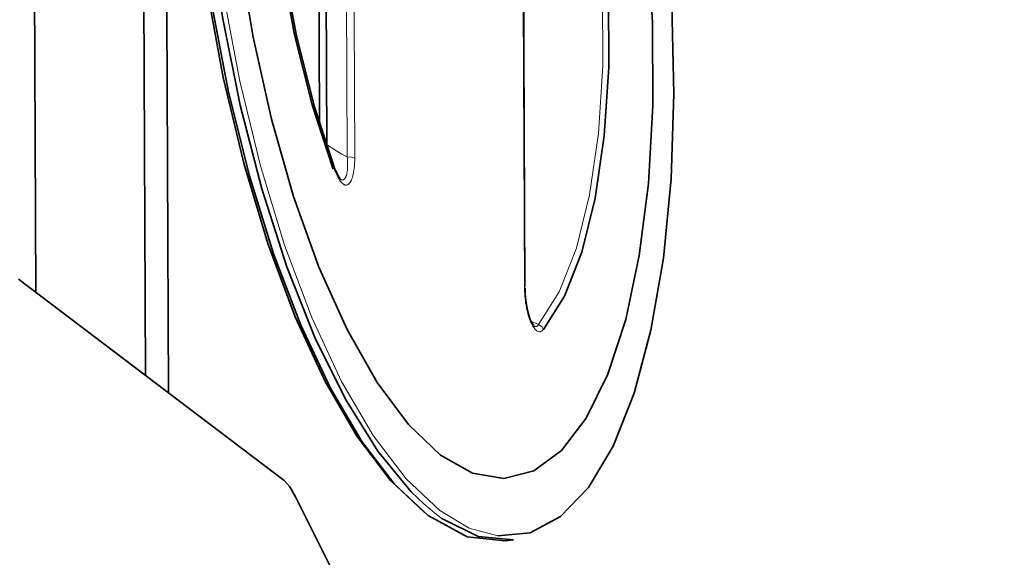
# Model space of a CAD drawing. Units: millimetres. Extents: x 2105 to 4735, y 5168 to 7062.
# Drawn here: x 4146 to 4226, y 5888 to 5931 of the extents above; entities that cross this region are included whole.
import ezdxf

# ---------------------------------------------------------------- set-up
doc = ezdxf.new("R2010")
doc.units = ezdxf.units.MM
doc.layers.add('Capa 1', color=7, linetype='Continuous')

msp = doc.modelspace()

# ---------------------------------------------------------------- linework, layer by layer
at = {"layer": 'Capa 1', "lineweight": 35}
for points in [[(4130.521, 6055.575), (4130.521, 6055.575), (4466.777, 5800.896), (4466.777, 5800.896)], [(4453.854, 5788.27), (4453.854, 5788.27), (4145.902, 6021.511), (4145.902, 6021.511)], [(4147.333, 5909.05), (4147.333, 5909.05), (4146.846, 6020.092), (4146.846, 6020.092)], [(4156.208, 5902.328), (4156.208, 5902.328), (4155.725, 6012.841), (4155.725, 6012.841)], [(4157.587, 6011.959), (4157.587, 6011.959), (4158.072, 5900.916), (4158.072, 5900.916)], [(4294.793, 5908.039), (4294.793, 5908.039), (4157.587, 6011.959), (4157.587, 6011.959)], [(4170.876, 5921.02), (4170.876, 5921.02), (4170.659, 5970.594), (4170.659, 5970.594)], [(4170.085, 5970.044), (4170.085, 5970.044), (4170.293, 5922.664), (4170.293, 5922.664)], [(4186.675, 5961.372), (4186.675, 5961.372), (4186.902, 5909.466), (4186.902, 5909.466)], [(4145.924, 5910.116), (4145.924, 5910.116), (4167.415, 5893.839), (4167.415, 5893.839)], [(4185.98, 5889.033), (4185.98, 5889.033), (4185.297, 5888.947), (4185.297, 5888.947)]]:
    msp.add_open_spline(points, degree=3, dxfattribs=at)
at = {"layer": 'Capa 1', "lineweight": 5}
for points in [[(4467.915, 5798.512), (4467.915, 5798.512), (4131.658, 6053.191), (4131.658, 6053.191)], [(4172.296, 5971.916), (4172.296, 5971.916), (4172.524, 5920.011), (4172.524, 5920.011)], [(4173.132, 5919.924), (4173.132, 5919.924), (4172.905, 5971.83), (4172.905, 5971.83)], [(4186.639, 5961.428), (4186.639, 5961.428), (4186.866, 5909.522), (4186.866, 5909.522)], [(4187.372, 5906.723), (4187.372, 5906.723), (4188.009, 5906.448), (4188.009, 5906.448)]]:
    msp.add_open_spline(points, degree=3, dxfattribs=at)
at = {"layer": 'Capa 1', "lineweight": 35}
for points, knots in [([(4179.063, 5891), (4179.063, 5891), (4176.365, 5893.533), (4176.365, 5893.533), (4176.365, 5893.533), (4176.365, 5893.533), (4173.712, 5896.992), (4173.712, 5896.992), (4173.712, 5896.992), (4173.712, 5896.992), (4171.163, 5901.312), (4171.163, 5901.312), (4171.163, 5901.312), (4171.163, 5901.312), (4168.764, 5906.404), (4168.764, 5906.404), (4168.764, 5906.404), (4168.764, 5906.404), (4166.565, 5912.17), (4166.565, 5912.17), (4166.565, 5912.17), (4166.565, 5912.17), (4164.608, 5918.497), (4164.608, 5918.497), (4164.608, 5918.497), (4164.608, 5918.497), (4162.931, 5925.258), (4162.931, 5925.258), (4162.931, 5925.258), (4162.931, 5925.258), (4161.569, 5932.321), (4161.569, 5932.321), (4161.569, 5932.321), (4161.569, 5932.321), (4160.548, 5939.546), (4160.548, 5939.546), (4160.548, 5939.546), (4160.548, 5939.546), (4159.888, 5946.792), (4159.888, 5946.792), (4159.888, 5946.792), (4159.888, 5946.792), (4159.601, 5953.913), (4159.601, 5953.913), (4159.601, 5953.913), (4159.601, 5953.913), (4159.694, 5960.771), (4159.694, 5960.771), (4159.694, 5960.771), (4159.694, 5960.771), (4160.165, 5967.23), (4160.165, 5967.23), (4160.165, 5967.23), (4160.165, 5967.23), (4161.005, 5973.162), (4161.005, 5973.162), (4161.005, 5973.162), (4161.005, 5973.162), (4162.197, 5978.452), (4162.197, 5978.452), (4162.197, 5978.452), (4162.197, 5978.452), (4163.718, 5982.994), (4163.718, 5982.994), (4163.718, 5982.994), (4163.718, 5982.994), (4165.536, 5986.696), (4165.536, 5986.696), (4165.536, 5986.696), (4165.536, 5986.696), (4167.618, 5989.49), (4167.618, 5989.49), (4167.618, 5989.49), (4167.618, 5989.49), (4169.919, 5991.32), (4169.919, 5991.32), (4169.919, 5991.32), (4169.919, 5991.32), (4172.398, 5992.145), (4172.398, 5992.145)], [0, 0, 0, 0, 0.05, 0.05, 0.05, 0.05, 0.1, 0.1, 0.1, 0.1, 0.15, 0.15, 0.15, 0.15, 0.2, 0.2, 0.2, 0.2, 0.25, 0.25, 0.25, 0.25, 0.3, 0.3, 0.3, 0.3, 0.35, 0.35, 0.35, 0.35, 0.4, 0.4, 0.4, 0.4, 0.45, 0.45, 0.45, 0.45, 0.5, 0.5, 0.5, 0.5, 0.55, 0.55, 0.55, 0.55, 0.6, 0.6, 0.6, 0.6, 0.65, 0.65, 0.65, 0.65, 0.7, 0.7, 0.7, 0.7, 0.75, 0.75, 0.75, 0.75, 0.8, 0.8, 0.8, 0.8, 0.85, 0.85, 0.85, 0.85, 0.9, 0.9, 0.9, 0.9, 0.95, 0.95, 0.95, 0.95, 1, 1, 1, 1]), ([(4173.082, 5992.23), (4173.082, 5992.23), (4170.574, 5991.387), (4170.574, 5991.387), (4170.574, 5991.387), (4170.574, 5991.387), (4168.246, 5989.517), (4168.246, 5989.517), (4168.246, 5989.517), (4168.246, 5989.517), (4166.147, 5986.659), (4166.147, 5986.659), (4166.147, 5986.659), (4166.147, 5986.659), (4164.317, 5982.869), (4164.317, 5982.869), (4164.317, 5982.869), (4164.317, 5982.869), (4162.795, 5978.224), (4162.795, 5978.224), (4162.795, 5978.224), (4162.795, 5978.224), (4161.613, 5972.82), (4161.613, 5972.82), (4161.613, 5972.82), (4161.613, 5972.82), (4160.793, 5966.765), (4160.793, 5966.765), (4160.793, 5966.765), (4160.793, 5966.765), (4160.352, 5960.18), (4160.352, 5960.18), (4160.352, 5960.18), (4160.352, 5960.18), (4160.299, 5953.202), (4160.299, 5953.202), (4160.299, 5953.202), (4160.299, 5953.202), (4160.634, 5945.968), (4160.634, 5945.968), (4160.634, 5945.968), (4160.634, 5945.968), (4161.352, 5938.625), (4161.352, 5938.625), (4161.352, 5938.625), (4161.352, 5938.625), (4162.437, 5931.324), (4162.437, 5931.324), (4162.437, 5931.324), (4162.437, 5931.324), (4163.869, 5924.212), (4163.869, 5924.212), (4163.869, 5924.212), (4163.869, 5924.212), (4165.617, 5917.43), (4165.617, 5917.43), (4165.617, 5917.43), (4165.617, 5917.43), (4167.648, 5911.119), (4167.648, 5911.119), (4167.648, 5911.119), (4167.648, 5911.119), (4169.918, 5905.404), (4169.918, 5905.404), (4169.918, 5905.404), (4169.918, 5905.404), (4172.382, 5900.403), (4172.382, 5900.403), (4172.382, 5900.403), (4172.382, 5900.403), (4174.991, 5896.214), (4174.991, 5896.214), (4174.991, 5896.214), (4174.991, 5896.214), (4177.691, 5892.925), (4177.691, 5892.925)], [0, 0, 0, 0, 0.052632, 0.052632, 0.052632, 0.052632, 0.105263, 0.105263, 0.105263, 0.105263, 0.157895, 0.157895, 0.157895, 0.157895, 0.210526, 0.210526, 0.210526, 0.210526, 0.263158, 0.263158, 0.263158, 0.263158, 0.315789, 0.315789, 0.315789, 0.315789, 0.368421, 0.368421, 0.368421, 0.368421, 0.421053, 0.421053, 0.421053, 0.421053, 0.473684, 0.473684, 0.473684, 0.473684, 0.526316, 0.526316, 0.526316, 0.526316, 0.578947, 0.578947, 0.578947, 0.578947, 0.631579, 0.631579, 0.631579, 0.631579, 0.684211, 0.684211, 0.684211, 0.684211, 0.736842, 0.736842, 0.736842, 0.736842, 0.789474, 0.789474, 0.789474, 0.789474, 0.842105, 0.842105, 0.842105, 0.842105, 0.894737, 0.894737, 0.894737, 0.894737, 0.947368, 0.947368, 0.947368, 0.947368, 1, 1, 1, 1]), ([(4171.574, 5991.468), (4171.574, 5991.468), (4174.151, 5992.022), (4174.151, 5992.022), (4174.151, 5992.022), (4174.151, 5992.022), (4176.848, 5991.503), (4176.848, 5991.503), (4176.848, 5991.503), (4176.848, 5991.503), (4179.605, 5989.923), (4179.605, 5989.923), (4179.605, 5989.923), (4179.605, 5989.923), (4182.367, 5987.314), (4182.367, 5987.314), (4182.367, 5987.314), (4182.367, 5987.314), (4185.077, 5983.73), (4185.077, 5983.73), (4185.077, 5983.73), (4185.077, 5983.73), (4187.677, 5979.246), (4187.677, 5979.246), (4187.677, 5979.246), (4187.677, 5979.246), (4190.111, 5973.956), (4190.111, 5973.956), (4190.111, 5973.956), (4190.111, 5973.956), (4192.33, 5967.971), (4192.33, 5967.971), (4192.33, 5967.971), (4192.33, 5967.971), (4194.288, 5961.416), (4194.288, 5961.416), (4194.288, 5961.416), (4194.288, 5961.416), (4195.942, 5954.428), (4195.942, 5954.428), (4195.942, 5954.428), (4195.942, 5954.428), (4197.262, 5947.152), (4197.262, 5947.152), (4197.262, 5947.152), (4197.262, 5947.152), (4198.216, 5939.74), (4198.216, 5939.74), (4198.216, 5939.74), (4198.216, 5939.74), (4198.784, 5932.348), (4198.784, 5932.348), (4198.784, 5932.348), (4198.784, 5932.348), (4198.957, 5925.13), (4198.957, 5925.13), (4198.957, 5925.13), (4198.957, 5925.13), (4198.731, 5918.235), (4198.731, 5918.235), (4198.731, 5918.235), (4198.731, 5918.235), (4198.108, 5911.811), (4198.108, 5911.811), (4198.108, 5911.811), (4198.108, 5911.811), (4197.103, 5905.988), (4197.103, 5905.988), (4197.103, 5905.988), (4197.103, 5905.988), (4195.738, 5900.889), (4195.738, 5900.889), (4195.738, 5900.889), (4195.738, 5900.889), (4194.039, 5896.622), (4194.039, 5896.622), (4194.039, 5896.622), (4194.039, 5896.622), (4192.044, 5893.276), (4192.044, 5893.276), (4192.044, 5893.276), (4192.044, 5893.276), (4189.791, 5890.917), (4189.791, 5890.917), (4189.791, 5890.917), (4189.791, 5890.917), (4187.333, 5889.6), (4187.333, 5889.6), (4187.333, 5889.6), (4187.333, 5889.6), (4184.715, 5889.349), (4184.715, 5889.349)], [0, 0, 0, 0, 0.043478, 0.043478, 0.043478, 0.043478, 0.086957, 0.086957, 0.086957, 0.086957, 0.130435, 0.130435, 0.130435, 0.130435, 0.173913, 0.173913, 0.173913, 0.173913, 0.217391, 0.217391, 0.217391, 0.217391, 0.26087, 0.26087, 0.26087, 0.26087, 0.304348, 0.304348, 0.304348, 0.304348, 0.347826, 0.347826, 0.347826, 0.347826, 0.391304, 0.391304, 0.391304, 0.391304, 0.434783, 0.434783, 0.434783, 0.434783, 0.478261, 0.478261, 0.478261, 0.478261, 0.521739, 0.521739, 0.521739, 0.521739, 0.565217, 0.565217, 0.565217, 0.565217, 0.608696, 0.608696, 0.608696, 0.608696, 0.652174, 0.652174, 0.652174, 0.652174, 0.695652, 0.695652, 0.695652, 0.695652, 0.73913, 0.73913, 0.73913, 0.73913, 0.782609, 0.782609, 0.782609, 0.782609, 0.826087, 0.826087, 0.826087, 0.826087, 0.869565, 0.869565, 0.869565, 0.869565, 0.913043, 0.913043, 0.913043, 0.913043, 0.956522, 0.956522, 0.956522, 0.956522, 1, 1, 1, 1]), ([(4168.334, 5990.057), (4168.334, 5990.057), (4166.12, 5987.608), (4166.12, 5987.608), (4166.12, 5987.608), (4166.12, 5987.608), (4164.162, 5984.186), (4164.162, 5984.186), (4164.162, 5984.186), (4164.162, 5984.186), (4162.504, 5979.863), (4162.504, 5979.863), (4162.504, 5979.863), (4162.504, 5979.863), (4161.176, 5974.728), (4161.176, 5974.728), (4161.176, 5974.728), (4161.176, 5974.728), (4160.208, 5968.886), (4160.208, 5968.886), (4160.208, 5968.886), (4160.208, 5968.886), (4159.618, 5962.459), (4159.618, 5962.459), (4159.618, 5962.459), (4159.618, 5962.459), (4159.419, 5955.578), (4159.419, 5955.578), (4159.419, 5955.578), (4159.419, 5955.578), (4159.617, 5948.387), (4159.617, 5948.387), (4159.617, 5948.387), (4159.617, 5948.387), (4160.206, 5941.031), (4160.206, 5941.031), (4160.206, 5941.031), (4160.206, 5941.031), (4161.172, 5933.667), (4161.172, 5933.667), (4161.172, 5933.667), (4161.172, 5933.667), (4162.499, 5926.442), (4162.499, 5926.442), (4162.499, 5926.442), (4162.499, 5926.442), (4164.159, 5919.508), (4164.159, 5919.508), (4164.159, 5919.508), (4164.159, 5919.508), (4166.115, 5913.008), (4166.115, 5913.008), (4166.115, 5913.008), (4166.115, 5913.008), (4168.327, 5907.076), (4168.327, 5907.076), (4168.327, 5907.076), (4168.327, 5907.076), (4170.752, 5901.836), (4170.752, 5901.836), (4170.752, 5901.836), (4170.752, 5901.836), (4173.338, 5897.393), (4173.338, 5897.393), (4173.338, 5897.393), (4173.338, 5897.393), (4176.031, 5893.84), (4176.031, 5893.84), (4176.031, 5893.84), (4176.031, 5893.84), (4178.78, 5891.251), (4178.78, 5891.251)], [0, 0, 0, 0, 0.055556, 0.055556, 0.055556, 0.055556, 0.111111, 0.111111, 0.111111, 0.111111, 0.166667, 0.166667, 0.166667, 0.166667, 0.222222, 0.222222, 0.222222, 0.222222, 0.277778, 0.277778, 0.277778, 0.277778, 0.333333, 0.333333, 0.333333, 0.333333, 0.388889, 0.388889, 0.388889, 0.388889, 0.444444, 0.444444, 0.444444, 0.444444, 0.5, 0.5, 0.5, 0.5, 0.555556, 0.555556, 0.555556, 0.555556, 0.611111, 0.611111, 0.611111, 0.611111, 0.666667, 0.666667, 0.666667, 0.666667, 0.722222, 0.722222, 0.722222, 0.722222, 0.777778, 0.777778, 0.777778, 0.777778, 0.833333, 0.833333, 0.833333, 0.833333, 0.888889, 0.888889, 0.888889, 0.888889, 0.944444, 0.944444, 0.944444, 0.944444, 1, 1, 1, 1]), ([(4180.081, 5895.893), (4180.081, 5895.893), (4177.485, 5898.359), (4177.485, 5898.359), (4177.485, 5898.359), (4177.485, 5898.359), (4174.943, 5901.769), (4174.943, 5901.769), (4174.943, 5901.769), (4174.943, 5901.769), (4172.511, 5906.048), (4172.511, 5906.048), (4172.511, 5906.048), (4172.511, 5906.048), (4170.242, 5911.101), (4170.242, 5911.101), (4170.242, 5911.101), (4170.242, 5911.101), (4168.191, 5916.815), (4168.191, 5916.815), (4168.191, 5916.815), (4168.191, 5916.815), (4166.399, 5923.062), (4166.399, 5923.062), (4166.399, 5923.062), (4166.399, 5923.062), (4164.91, 5929.702), (4164.91, 5929.702), (4164.91, 5929.702), (4164.91, 5929.702), (4163.755, 5936.586), (4163.755, 5936.586), (4163.755, 5936.586), (4163.755, 5936.586), (4162.961, 5943.564), (4162.961, 5943.564), (4162.961, 5943.564), (4162.961, 5943.564), (4162.543, 5950.475), (4162.543, 5950.475), (4162.543, 5950.475), (4162.543, 5950.475), (4162.515, 5957.169), (4162.515, 5957.169), (4162.515, 5957.169), (4162.515, 5957.169), (4162.873, 5963.494), (4162.873, 5963.494), (4162.873, 5963.494), (4162.873, 5963.494), (4163.612, 5969.308), (4163.612, 5969.308), (4163.612, 5969.308), (4163.612, 5969.308), (4164.714, 5974.483), (4164.714, 5974.483), (4164.714, 5974.483), (4164.714, 5974.483), (4166.155, 5978.904), (4166.155, 5978.904), (4166.155, 5978.904), (4166.155, 5978.904), (4167.903, 5982.47), (4167.903, 5982.47), (4167.903, 5982.47), (4167.903, 5982.47), (4169.918, 5985.104), (4169.918, 5985.104), (4169.918, 5985.104), (4169.918, 5985.104), (4172.156, 5986.744), (4172.156, 5986.744), (4172.156, 5986.744), (4172.156, 5986.744), (4174.567, 5987.354), (4174.567, 5987.354), (4174.567, 5987.354), (4174.567, 5987.354), (4177.097, 5986.922), (4177.097, 5986.922), (4177.097, 5986.922), (4177.097, 5986.922), (4179.69, 5985.458), (4179.69, 5985.458), (4179.69, 5985.458), (4179.69, 5985.458), (4182.286, 5982.994), (4182.286, 5982.994), (4182.286, 5982.994), (4182.286, 5982.994), (4184.828, 5979.583), (4184.828, 5979.583), (4184.828, 5979.583), (4184.828, 5979.583), (4187.26, 5975.303), (4187.26, 5975.303), (4187.26, 5975.303), (4187.26, 5975.303), (4189.529, 5970.25), (4189.529, 5970.25), (4189.529, 5970.25), (4189.529, 5970.25), (4191.58, 5964.537), (4191.58, 5964.537), (4191.58, 5964.537), (4191.58, 5964.537), (4193.372, 5958.291), (4193.372, 5958.291), (4193.372, 5958.291), (4193.372, 5958.291), (4194.861, 5951.65), (4194.861, 5951.65), (4194.861, 5951.65), (4194.861, 5951.65), (4196.016, 5944.765), (4196.016, 5944.765), (4196.016, 5944.765), (4196.016, 5944.765), (4196.812, 5937.789), (4196.812, 5937.789), (4196.812, 5937.789), (4196.812, 5937.789), (4197.228, 5930.876), (4197.228, 5930.876), (4197.228, 5930.876), (4197.228, 5930.876), (4197.256, 5924.184), (4197.256, 5924.184), (4197.256, 5924.184), (4197.256, 5924.184), (4196.898, 5917.859), (4196.898, 5917.859), (4196.898, 5917.859), (4196.898, 5917.859), (4196.159, 5912.043), (4196.159, 5912.043), (4196.159, 5912.043), (4196.159, 5912.043), (4195.057, 5906.868), (4195.057, 5906.868), (4195.057, 5906.868), (4195.057, 5906.868), (4193.616, 5902.448), (4193.616, 5902.448), (4193.616, 5902.448), (4193.616, 5902.448), (4191.868, 5898.881), (4191.868, 5898.881), (4191.868, 5898.881), (4191.868, 5898.881), (4189.853, 5896.25), (4189.853, 5896.25), (4189.853, 5896.25), (4189.853, 5896.25), (4187.615, 5894.609), (4187.615, 5894.609), (4187.615, 5894.609), (4187.615, 5894.609), (4185.204, 5893.999), (4185.204, 5893.999), (4185.204, 5893.999), (4185.204, 5893.999), (4182.674, 5894.429), (4182.674, 5894.429), (4182.674, 5894.429), (4182.674, 5894.429), (4180.081, 5895.893), (4180.081, 5895.893)], [0, 0, 0, 0, 0.02381, 0.02381, 0.02381, 0.02381, 0.047619, 0.047619, 0.047619, 0.047619, 0.071429, 0.071429, 0.071429, 0.071429, 0.095238, 0.095238, 0.095238, 0.095238, 0.119048, 0.119048, 0.119048, 0.119048, 0.142857, 0.142857, 0.142857, 0.142857, 0.166667, 0.166667, 0.166667, 0.166667, 0.190476, 0.190476, 0.190476, 0.190476, 0.214286, 0.214286, 0.214286, 0.214286, 0.238095, 0.238095, 0.238095, 0.238095, 0.261905, 0.261905, 0.261905, 0.261905, 0.285714, 0.285714, 0.285714, 0.285714, 0.309524, 0.309524, 0.309524, 0.309524, 0.333333, 0.333333, 0.333333, 0.333333, 0.357143, 0.357143, 0.357143, 0.357143, 0.380952, 0.380952, 0.380952, 0.380952, 0.404762, 0.404762, 0.404762, 0.404762, 0.428571, 0.428571, 0.428571, 0.428571, 0.452381, 0.452381, 0.452381, 0.452381, 0.47619, 0.47619, 0.47619, 0.47619, 0.5, 0.5, 0.5, 0.5, 0.52381, 0.52381, 0.52381, 0.52381, 0.547619, 0.547619, 0.547619, 0.547619, 0.571429, 0.571429, 0.571429, 0.571429, 0.595238, 0.595238, 0.595238, 0.595238, 0.619048, 0.619048, 0.619048, 0.619048, 0.642857, 0.642857, 0.642857, 0.642857, 0.666667, 0.666667, 0.666667, 0.666667, 0.690476, 0.690476, 0.690476, 0.690476, 0.714286, 0.714286, 0.714286, 0.714286, 0.738095, 0.738095, 0.738095, 0.738095, 0.761905, 0.761905, 0.761905, 0.761905, 0.785714, 0.785714, 0.785714, 0.785714, 0.809524, 0.809524, 0.809524, 0.809524, 0.833333, 0.833333, 0.833333, 0.833333, 0.857143, 0.857143, 0.857143, 0.857143, 0.880952, 0.880952, 0.880952, 0.880952, 0.904762, 0.904762, 0.904762, 0.904762, 0.928571, 0.928571, 0.928571, 0.928571, 0.952381, 0.952381, 0.952381, 0.952381, 0.97619, 0.97619, 0.97619, 0.97619, 1, 1, 1, 1]), ([(4171.403, 5919.025), (4171.403, 5919.025), (4169.701, 5924.235), (4169.701, 5924.235), (4169.701, 5924.235), (4169.701, 5924.235), (4168.272, 5929.901), (4168.272, 5929.901), (4168.272, 5929.901), (4168.272, 5929.901), (4167.157, 5935.865), (4167.157, 5935.865), (4167.157, 5935.865), (4167.157, 5935.865), (4166.388, 5941.961), (4166.388, 5941.961), (4166.388, 5941.961), (4166.388, 5941.961), (4165.986, 5948.02), (4165.986, 5948.02), (4165.986, 5948.02), (4165.986, 5948.02), (4165.96, 5953.874), (4165.96, 5953.874), (4165.96, 5953.874), (4165.96, 5953.874), (4166.312, 5959.361), (4166.312, 5959.361), (4166.312, 5959.361), (4166.312, 5959.361), (4167.034, 5964.329), (4167.034, 5964.329), (4167.034, 5964.329), (4167.034, 5964.329), (4168.103, 5968.64), (4168.103, 5968.64), (4168.103, 5968.64), (4168.103, 5968.64), (4169.491, 5972.173), (4169.491, 5972.173), (4169.491, 5972.173), (4169.491, 5972.173), (4171.158, 5974.829), (4171.158, 5974.829)], [0, 0, 0, 0, 0.090909, 0.090909, 0.090909, 0.090909, 0.181818, 0.181818, 0.181818, 0.181818, 0.272727, 0.272727, 0.272727, 0.272727, 0.363636, 0.363636, 0.363636, 0.363636, 0.454545, 0.454545, 0.454545, 0.454545, 0.545455, 0.545455, 0.545455, 0.545455, 0.636364, 0.636364, 0.636364, 0.636364, 0.727273, 0.727273, 0.727273, 0.727273, 0.818182, 0.818182, 0.818182, 0.818182, 0.909091, 0.909091, 0.909091, 0.909091, 1, 1, 1, 1]), ([(4171.354, 5975.302), (4171.354, 5975.302), (4169.664, 5972.61), (4169.664, 5972.61), (4169.664, 5972.61), (4169.664, 5972.61), (4168.258, 5969.033), (4168.258, 5969.033), (4168.258, 5969.033), (4168.258, 5969.033), (4167.175, 5964.667), (4167.175, 5964.667), (4167.175, 5964.667), (4167.175, 5964.667), (4166.446, 5959.637), (4166.446, 5959.637), (4166.446, 5959.637), (4166.446, 5959.637), (4166.088, 5954.08), (4166.088, 5954.08), (4166.088, 5954.08), (4166.088, 5954.08), (4166.115, 5948.152), (4166.115, 5948.152), (4166.115, 5948.152), (4166.115, 5948.152), (4166.522, 5942.015), (4166.522, 5942.015), (4166.522, 5942.015), (4166.522, 5942.015), (4167.302, 5935.842), (4167.302, 5935.842), (4167.302, 5935.842), (4167.302, 5935.842), (4168.431, 5929.802), (4168.431, 5929.802), (4168.431, 5929.802), (4168.431, 5929.802), (4169.877, 5924.066), (4169.877, 5924.066), (4169.877, 5924.066), (4169.877, 5924.066), (4171.6, 5918.788), (4171.6, 5918.788)], [0, 0, 0, 0, 0.090909, 0.090909, 0.090909, 0.090909, 0.181818, 0.181818, 0.181818, 0.181818, 0.272727, 0.272727, 0.272727, 0.272727, 0.363636, 0.363636, 0.363636, 0.363636, 0.454545, 0.454545, 0.454545, 0.454545, 0.545455, 0.545455, 0.545455, 0.545455, 0.636364, 0.636364, 0.636364, 0.636364, 0.727273, 0.727273, 0.727273, 0.727273, 0.818182, 0.818182, 0.818182, 0.818182, 0.909091, 0.909091, 0.909091, 0.909091, 1, 1, 1, 1]), ([(4188.417, 5906.051), (4188.417, 5906.051), (4190.107, 5908.743), (4190.107, 5908.743), (4190.107, 5908.743), (4190.107, 5908.743), (4191.513, 5912.32), (4191.513, 5912.32), (4191.513, 5912.32), (4191.513, 5912.32), (4192.596, 5916.684), (4192.596, 5916.684), (4192.596, 5916.684), (4192.596, 5916.684), (4193.326, 5921.715), (4193.326, 5921.715), (4193.326, 5921.715), (4193.326, 5921.715), (4193.683, 5927.273), (4193.683, 5927.273), (4193.683, 5927.273), (4193.683, 5927.273), (4193.656, 5933.201), (4193.656, 5933.201), (4193.656, 5933.201), (4193.656, 5933.201), (4193.249, 5939.336), (4193.249, 5939.336), (4193.249, 5939.336), (4193.249, 5939.336), (4192.469, 5945.51), (4192.469, 5945.51), (4192.469, 5945.51), (4192.469, 5945.51), (4191.34, 5951.549), (4191.34, 5951.549), (4191.34, 5951.549), (4191.34, 5951.549), (4189.896, 5957.287), (4189.896, 5957.287), (4189.896, 5957.287), (4189.896, 5957.287), (4188.17, 5962.563), (4188.17, 5962.563)], [0, 0, 0, 0, 0.090909, 0.090909, 0.090909, 0.090909, 0.181818, 0.181818, 0.181818, 0.181818, 0.272727, 0.272727, 0.272727, 0.272727, 0.363636, 0.363636, 0.363636, 0.363636, 0.454545, 0.454545, 0.454545, 0.454545, 0.545455, 0.545455, 0.545455, 0.545455, 0.636364, 0.636364, 0.636364, 0.636364, 0.727273, 0.727273, 0.727273, 0.727273, 0.818182, 0.818182, 0.818182, 0.818182, 0.909091, 0.909091, 0.909091, 0.909091, 1, 1, 1, 1]), ([(4171.611, 5918.923), (4171.611, 5918.923), (4171.669, 5918.757), (4171.669, 5918.757), (4171.669, 5918.757), (4171.669, 5918.757), (4171.727, 5918.61), (4171.727, 5918.61), (4171.727, 5918.61), (4171.727, 5918.61), (4171.823, 5918.42), (4171.823, 5918.42), (4171.823, 5918.42), (4171.823, 5918.42), (4171.918, 5918.28), (4171.918, 5918.28), (4171.918, 5918.28), (4171.918, 5918.28), (4171.987, 5918.206), (4171.987, 5918.206), (4171.987, 5918.206), (4171.987, 5918.206), (4172.022, 5918.171), (4172.022, 5918.171), (4172.022, 5918.171), (4172.022, 5918.171), (4172.013, 5918.169), (4172.013, 5918.169)], [0, 0, 0, 0, 0.142857, 0.142857, 0.142857, 0.142857, 0.285714, 0.285714, 0.285714, 0.285714, 0.428571, 0.428571, 0.428571, 0.428571, 0.571429, 0.571429, 0.571429, 0.571429, 0.714286, 0.714286, 0.714286, 0.714286, 0.857143, 0.857143, 0.857143, 0.857143, 1, 1, 1, 1]), ([(4186.902, 5909.466), (4186.902, 5909.466), (4186.892, 5909.495), (4186.892, 5909.495), (4186.892, 5909.495), (4186.892, 5909.495), (4186.865, 5909.523), (4186.865, 5909.523)], [0, 0, 0, 0, 0.5, 0.5, 0.5, 0.5, 1, 1, 1, 1]), ([(4186.922, 5909.383), (4186.922, 5909.383), (4186.916, 5909.145), (4186.916, 5909.145), (4186.916, 5909.145), (4186.916, 5909.145), (4186.922, 5908.902), (4186.922, 5908.902), (4186.922, 5908.902), (4186.922, 5908.902), (4186.967, 5908.404), (4186.967, 5908.404), (4186.967, 5908.404), (4186.967, 5908.404), (4187.049, 5907.905), (4187.049, 5907.905), (4187.049, 5907.905), (4187.049, 5907.905), (4187.137, 5907.508), (4187.137, 5907.508), (4187.137, 5907.508), (4187.137, 5907.508), (4187.241, 5907.143), (4187.241, 5907.143), (4187.241, 5907.143), (4187.241, 5907.143), (4187.341, 5906.872), (4187.341, 5906.872), (4187.341, 5906.872), (4187.341, 5906.872), (4187.445, 5906.639), (4187.445, 5906.639), (4187.445, 5906.639), (4187.445, 5906.639), (4187.532, 5906.487), (4187.532, 5906.487), (4187.532, 5906.487), (4187.532, 5906.487), (4187.611, 5906.38), (4187.611, 5906.38), (4187.611, 5906.38), (4187.611, 5906.38), (4187.67, 5906.325), (4187.67, 5906.325), (4187.67, 5906.325), (4187.67, 5906.325), (4187.689, 5906.304), (4187.689, 5906.304), (4187.689, 5906.304), (4187.689, 5906.304), (4187.685, 5906.304), (4187.685, 5906.304)], [0, 0, 0, 0, 0.076923, 0.076923, 0.076923, 0.076923, 0.153846, 0.153846, 0.153846, 0.153846, 0.230769, 0.230769, 0.230769, 0.230769, 0.307692, 0.307692, 0.307692, 0.307692, 0.384615, 0.384615, 0.384615, 0.384615, 0.461538, 0.461538, 0.461538, 0.461538, 0.538462, 0.538462, 0.538462, 0.538462, 0.615385, 0.615385, 0.615385, 0.615385, 0.692308, 0.692308, 0.692308, 0.692308, 0.769231, 0.769231, 0.769231, 0.769231, 0.846154, 0.846154, 0.846154, 0.846154, 0.923077, 0.923077, 0.923077, 0.923077, 1, 1, 1, 1]), ([(4167.415, 5893.839), (4167.415, 5893.839), (4167.889, 5893.322), (4167.889, 5893.322), (4167.889, 5893.322), (4167.889, 5893.322), (4168.334, 5892.523), (4168.334, 5892.523)], [0, 0, 0, 0, 0.5, 0.5, 0.5, 0.5, 1, 1, 1, 1]), ([(4193.956, 5873.116), (4193.956, 5873.116), (4190.961, 5871.633), (4190.961, 5871.633), (4190.961, 5871.633), (4190.961, 5871.633), (4187.8, 5871.301), (4187.8, 5871.301), (4187.8, 5871.301), (4187.8, 5871.301), (4184.521, 5872.13), (4184.521, 5872.13), (4184.521, 5872.13), (4184.521, 5872.13), (4181.184, 5874.104), (4181.184, 5874.104), (4181.184, 5874.104), (4181.184, 5874.104), (4177.839, 5877.191), (4177.839, 5877.191), (4177.839, 5877.191), (4177.839, 5877.191), (4174.548, 5881.34), (4174.548, 5881.34), (4174.548, 5881.34), (4174.548, 5881.34), (4171.361, 5886.478), (4171.361, 5886.478), (4171.361, 5886.478), (4171.361, 5886.478), (4168.334, 5892.523), (4168.334, 5892.523)], [0, 0, 0, 0, 0.125, 0.125, 0.125, 0.125, 0.25, 0.25, 0.25, 0.25, 0.375, 0.375, 0.375, 0.375, 0.5, 0.5, 0.5, 0.5, 0.625, 0.625, 0.625, 0.625, 0.75, 0.75, 0.75, 0.75, 0.875, 0.875, 0.875, 0.875, 1, 1, 1, 1]), ([(4185.297, 5888.947), (4185.297, 5888.947), (4182.226, 5889.277), (4182.226, 5889.277), (4182.226, 5889.277), (4182.226, 5889.277), (4179.063, 5891), (4179.063, 5891)], [0, 0, 0, 0, 0.5, 0.5, 0.5, 0.5, 1, 1, 1, 1]), ([(4180.178, 5890.771), (4180.178, 5890.771), (4183.122, 5889.295), (4183.122, 5889.295), (4183.122, 5889.295), (4183.122, 5889.295), (4185.981, 5889.033), (4185.981, 5889.033)], [0, 0, 0, 0, 0.5, 0.5, 0.5, 0.5, 1, 1, 1, 1])]:
    msp.add_open_spline(points, degree=3, knots=knots, dxfattribs=at)
at = {"layer": 'Capa 1', "lineweight": 5}
for points, knots in [([(4180.026, 5891.402), (4180.026, 5891.402), (4177.302, 5893.961), (4177.302, 5893.961), (4177.302, 5893.961), (4177.302, 5893.961), (4174.632, 5897.468), (4174.632, 5897.468), (4174.632, 5897.468), (4174.632, 5897.468), (4172.065, 5901.851), (4172.065, 5901.851), (4172.065, 5901.851), (4172.065, 5901.851), (4169.656, 5907.023), (4169.656, 5907.023), (4169.656, 5907.023), (4169.656, 5907.023), (4167.453, 5912.876), (4167.453, 5912.876), (4167.453, 5912.876), (4167.453, 5912.876), (4165.5, 5919.293), (4165.5, 5919.293), (4165.5, 5919.293), (4165.5, 5919.293), (4163.837, 5926.142), (4163.837, 5926.142), (4163.837, 5926.142), (4163.837, 5926.142), (4162.498, 5933.287), (4162.498, 5933.287), (4162.498, 5933.287), (4162.498, 5933.287), (4161.51, 5940.581), (4161.51, 5940.581), (4161.51, 5940.581), (4161.51, 5940.581), (4160.895, 5947.878), (4160.895, 5947.878), (4160.895, 5947.878), (4160.895, 5947.878), (4160.662, 5955.027), (4160.662, 5955.027), (4160.662, 5955.027), (4160.662, 5955.027), (4160.817, 5961.887), (4160.817, 5961.887), (4160.817, 5961.887), (4160.817, 5961.887), (4161.358, 5968.315), (4161.358, 5968.315), (4161.358, 5968.315), (4161.358, 5968.315), (4162.274, 5974.183), (4162.274, 5974.183), (4162.274, 5974.183), (4162.274, 5974.183), (4163.544, 5979.371), (4163.544, 5979.371), (4163.544, 5979.371), (4163.544, 5979.371), (4165.146, 5983.773), (4165.146, 5983.773), (4165.146, 5983.773), (4165.146, 5983.773), (4167.043, 5987.301), (4167.043, 5987.301), (4167.043, 5987.301), (4167.043, 5987.301), (4169.201, 5989.883), (4169.201, 5989.883), (4169.201, 5989.883), (4169.201, 5989.883), (4171.573, 5991.467), (4171.573, 5991.467)], [0, 0, 0, 0, 0.052632, 0.052632, 0.052632, 0.052632, 0.105263, 0.105263, 0.105263, 0.105263, 0.157895, 0.157895, 0.157895, 0.157895, 0.210526, 0.210526, 0.210526, 0.210526, 0.263158, 0.263158, 0.263158, 0.263158, 0.315789, 0.315789, 0.315789, 0.315789, 0.368421, 0.368421, 0.368421, 0.368421, 0.421053, 0.421053, 0.421053, 0.421053, 0.473684, 0.473684, 0.473684, 0.473684, 0.526316, 0.526316, 0.526316, 0.526316, 0.578947, 0.578947, 0.578947, 0.578947, 0.631579, 0.631579, 0.631579, 0.631579, 0.684211, 0.684211, 0.684211, 0.684211, 0.736842, 0.736842, 0.736842, 0.736842, 0.789474, 0.789474, 0.789474, 0.789474, 0.842105, 0.842105, 0.842105, 0.842105, 0.894737, 0.894737, 0.894737, 0.894737, 0.947368, 0.947368, 0.947368, 0.947368, 1, 1, 1, 1]), ([(4187.766, 5962.25), (4187.766, 5962.25), (4189.468, 5957.042), (4189.468, 5957.042), (4189.468, 5957.042), (4189.468, 5957.042), (4190.895, 5951.376), (4190.895, 5951.376), (4190.895, 5951.376), (4190.895, 5951.376), (4192.01, 5945.412), (4192.01, 5945.412), (4192.01, 5945.412), (4192.01, 5945.412), (4192.779, 5939.316), (4192.779, 5939.316), (4192.779, 5939.316), (4192.779, 5939.316), (4193.183, 5933.257), (4193.183, 5933.257), (4193.183, 5933.257), (4193.183, 5933.257), (4193.207, 5927.403), (4193.207, 5927.403), (4193.207, 5927.403), (4193.207, 5927.403), (4192.854, 5921.916), (4192.854, 5921.916), (4192.854, 5921.916), (4192.854, 5921.916), (4192.135, 5916.948), (4192.135, 5916.948), (4192.135, 5916.948), (4192.135, 5916.948), (4191.066, 5912.637), (4191.066, 5912.637), (4191.066, 5912.637), (4191.066, 5912.637), (4189.678, 5909.106), (4189.678, 5909.106), (4189.678, 5909.106), (4189.678, 5909.106), (4188.009, 5906.448), (4188.009, 5906.448)], [0, 0, 0, 0, 0.090909, 0.090909, 0.090909, 0.090909, 0.181818, 0.181818, 0.181818, 0.181818, 0.272727, 0.272727, 0.272727, 0.272727, 0.363636, 0.363636, 0.363636, 0.363636, 0.454545, 0.454545, 0.454545, 0.454545, 0.545455, 0.545455, 0.545455, 0.545455, 0.636364, 0.636364, 0.636364, 0.636364, 0.727273, 0.727273, 0.727273, 0.727273, 0.818182, 0.818182, 0.818182, 0.818182, 0.909091, 0.909091, 0.909091, 0.909091, 1, 1, 1, 1]), ([(4170.876, 5921.021), (4170.876, 5921.021), (4170.973, 5920.951), (4170.973, 5920.951), (4170.973, 5920.951), (4170.973, 5920.951), (4171.072, 5920.882), (4171.072, 5920.882), (4171.072, 5920.882), (4171.072, 5920.882), (4171.171, 5920.813), (4171.171, 5920.813), (4171.171, 5920.813), (4171.171, 5920.813), (4171.272, 5920.746), (4171.272, 5920.746), (4171.272, 5920.746), (4171.272, 5920.746), (4171.474, 5920.614), (4171.474, 5920.614), (4171.474, 5920.614), (4171.474, 5920.614), (4171.679, 5920.485), (4171.679, 5920.485), (4171.679, 5920.485), (4171.679, 5920.485), (4172.097, 5920.24), (4172.097, 5920.24), (4172.097, 5920.24), (4172.097, 5920.24), (4172.524, 5920.011), (4172.524, 5920.011)], [0, 0, 0, 0, 0.125, 0.125, 0.125, 0.125, 0.25, 0.25, 0.25, 0.25, 0.375, 0.375, 0.375, 0.375, 0.5, 0.5, 0.5, 0.5, 0.625, 0.625, 0.625, 0.625, 0.75, 0.75, 0.75, 0.75, 0.875, 0.875, 0.875, 0.875, 1, 1, 1, 1]), ([(4171.6, 5918.788), (4171.6, 5918.788), (4171.63, 5918.712), (4171.63, 5918.712), (4171.63, 5918.712), (4171.63, 5918.712), (4171.658, 5918.64), (4171.658, 5918.64), (4171.658, 5918.64), (4171.658, 5918.64), (4171.688, 5918.568), (4171.688, 5918.568), (4171.688, 5918.568), (4171.688, 5918.568), (4171.72, 5918.499), (4171.72, 5918.499), (4171.72, 5918.499), (4171.72, 5918.499), (4171.783, 5918.367), (4171.783, 5918.367), (4171.783, 5918.367), (4171.783, 5918.367), (4171.847, 5918.247), (4171.847, 5918.247), (4171.847, 5918.247), (4171.847, 5918.247), (4171.88, 5918.19), (4171.88, 5918.19), (4171.88, 5918.19), (4171.88, 5918.19), (4171.914, 5918.137), (4171.914, 5918.137), (4171.914, 5918.137), (4171.914, 5918.137), (4171.931, 5918.113), (4171.931, 5918.113), (4171.931, 5918.113), (4171.931, 5918.113), (4171.947, 5918.086), (4171.947, 5918.086), (4171.947, 5918.086), (4171.947, 5918.086), (4171.965, 5918.063), (4171.965, 5918.063), (4171.965, 5918.063), (4171.965, 5918.063), (4171.982, 5918.038), (4171.982, 5918.038), (4171.982, 5918.038), (4171.982, 5918.038), (4172.051, 5917.954), (4172.051, 5917.954), (4172.051, 5917.954), (4172.051, 5917.954), (4172.122, 5917.882), (4172.122, 5917.882), (4172.122, 5917.882), (4172.122, 5917.882), (4172.192, 5917.823), (4172.192, 5917.823), (4172.192, 5917.823), (4172.192, 5917.823), (4172.263, 5917.779), (4172.263, 5917.779), (4172.263, 5917.779), (4172.263, 5917.779), (4172.28, 5917.77), (4172.28, 5917.77), (4172.28, 5917.77), (4172.28, 5917.77), (4172.298, 5917.763), (4172.298, 5917.763), (4172.298, 5917.763), (4172.298, 5917.763), (4172.316, 5917.756), (4172.316, 5917.756), (4172.316, 5917.756), (4172.316, 5917.756), (4172.332, 5917.751), (4172.332, 5917.751), (4172.332, 5917.751), (4172.332, 5917.751), (4172.367, 5917.742), (4172.367, 5917.742), (4172.367, 5917.742), (4172.367, 5917.742), (4172.4, 5917.737), (4172.4, 5917.737), (4172.4, 5917.737), (4172.4, 5917.737), (4172.467, 5917.737), (4172.467, 5917.737), (4172.467, 5917.737), (4172.467, 5917.737), (4172.533, 5917.753), (4172.533, 5917.753), (4172.533, 5917.753), (4172.533, 5917.753), (4172.549, 5917.758), (4172.549, 5917.758), (4172.549, 5917.758), (4172.549, 5917.758), (4172.564, 5917.765), (4172.564, 5917.765), (4172.564, 5917.765), (4172.564, 5917.765), (4172.58, 5917.774), (4172.58, 5917.774), (4172.58, 5917.774), (4172.58, 5917.774), (4172.596, 5917.783), (4172.596, 5917.783), (4172.596, 5917.783), (4172.596, 5917.783), (4172.628, 5917.804), (4172.628, 5917.804), (4172.628, 5917.804), (4172.628, 5917.804), (4172.658, 5917.827), (4172.658, 5917.827), (4172.658, 5917.827), (4172.658, 5917.827), (4172.714, 5917.885), (4172.714, 5917.885), (4172.714, 5917.885), (4172.714, 5917.885), (4172.769, 5917.956), (4172.769, 5917.956), (4172.769, 5917.956), (4172.769, 5917.956), (4172.794, 5917.994), (4172.794, 5917.994), (4172.794, 5917.994), (4172.794, 5917.994), (4172.818, 5918.038), (4172.818, 5918.038), (4172.818, 5918.038), (4172.818, 5918.038), (4172.831, 5918.061), (4172.831, 5918.061), (4172.831, 5918.061), (4172.831, 5918.061), (4172.843, 5918.084), (4172.843, 5918.084), (4172.843, 5918.084), (4172.843, 5918.084), (4172.855, 5918.109), (4172.855, 5918.109), (4172.855, 5918.109), (4172.855, 5918.109), (4172.868, 5918.134), (4172.868, 5918.134), (4172.868, 5918.134), (4172.868, 5918.134), (4172.91, 5918.241), (4172.91, 5918.241), (4172.91, 5918.241), (4172.91, 5918.241), (4172.951, 5918.358), (4172.951, 5918.358), (4172.951, 5918.358), (4172.951, 5918.358), (4172.986, 5918.483), (4172.986, 5918.483), (4172.986, 5918.483), (4172.986, 5918.483), (4173.018, 5918.617), (4173.018, 5918.617), (4173.018, 5918.617), (4173.018, 5918.617), (4173.046, 5918.76), (4173.046, 5918.76), (4173.046, 5918.76), (4173.046, 5918.76), (4173.071, 5918.91), (4173.071, 5918.91), (4173.071, 5918.91), (4173.071, 5918.91), (4173.09, 5919.067), (4173.09, 5919.067), (4173.09, 5919.067), (4173.09, 5919.067), (4173.106, 5919.229), (4173.106, 5919.229), (4173.106, 5919.229), (4173.106, 5919.229), (4173.118, 5919.397), (4173.118, 5919.397), (4173.118, 5919.397), (4173.118, 5919.397), (4173.127, 5919.568), (4173.127, 5919.568), (4173.127, 5919.568), (4173.127, 5919.568), (4173.132, 5919.744), (4173.132, 5919.744), (4173.132, 5919.744), (4173.132, 5919.744), (4173.132, 5919.924), (4173.132, 5919.924)], [0, 0, 0, 0, 0.02, 0.02, 0.02, 0.02, 0.04, 0.04, 0.04, 0.04, 0.06, 0.06, 0.06, 0.06, 0.08, 0.08, 0.08, 0.08, 0.1, 0.1, 0.1, 0.1, 0.12, 0.12, 0.12, 0.12, 0.14, 0.14, 0.14, 0.14, 0.16, 0.16, 0.16, 0.16, 0.18, 0.18, 0.18, 0.18, 0.2, 0.2, 0.2, 0.2, 0.22, 0.22, 0.22, 0.22, 0.24, 0.24, 0.24, 0.24, 0.26, 0.26, 0.26, 0.26, 0.28, 0.28, 0.28, 0.28, 0.3, 0.3, 0.3, 0.3, 0.32, 0.32, 0.32, 0.32, 0.34, 0.34, 0.34, 0.34, 0.36, 0.36, 0.36, 0.36, 0.38, 0.38, 0.38, 0.38, 0.4, 0.4, 0.4, 0.4, 0.42, 0.42, 0.42, 0.42, 0.44, 0.44, 0.44, 0.44, 0.46, 0.46, 0.46, 0.46, 0.48, 0.48, 0.48, 0.48, 0.5, 0.5, 0.5, 0.5, 0.52, 0.52, 0.52, 0.52, 0.54, 0.54, 0.54, 0.54, 0.56, 0.56, 0.56, 0.56, 0.58, 0.58, 0.58, 0.58, 0.6, 0.6, 0.6, 0.6, 0.62, 0.62, 0.62, 0.62, 0.64, 0.64, 0.64, 0.64, 0.66, 0.66, 0.66, 0.66, 0.68, 0.68, 0.68, 0.68, 0.7, 0.7, 0.7, 0.7, 0.72, 0.72, 0.72, 0.72, 0.74, 0.74, 0.74, 0.74, 0.76, 0.76, 0.76, 0.76, 0.78, 0.78, 0.78, 0.78, 0.8, 0.8, 0.8, 0.8, 0.82, 0.82, 0.82, 0.82, 0.84, 0.84, 0.84, 0.84, 0.86, 0.86, 0.86, 0.86, 0.88, 0.88, 0.88, 0.88, 0.9, 0.9, 0.9, 0.9, 0.92, 0.92, 0.92, 0.92, 0.94, 0.94, 0.94, 0.94, 0.96, 0.96, 0.96, 0.96, 0.98, 0.98, 0.98, 0.98, 1, 1, 1, 1]), ([(4172.524, 5920.011), (4172.524, 5920.011), (4172.538, 5919.862), (4172.538, 5919.862), (4172.538, 5919.862), (4172.538, 5919.862), (4172.549, 5919.718), (4172.549, 5919.718), (4172.549, 5919.718), (4172.549, 5919.718), (4172.556, 5919.577), (4172.556, 5919.577), (4172.556, 5919.577), (4172.556, 5919.577), (4172.559, 5919.437), (4172.559, 5919.437), (4172.559, 5919.437), (4172.559, 5919.437), (4172.559, 5919.303), (4172.559, 5919.303), (4172.559, 5919.303), (4172.559, 5919.303), (4172.556, 5919.171), (4172.556, 5919.171), (4172.556, 5919.171), (4172.556, 5919.171), (4172.554, 5919.139), (4172.554, 5919.139), (4172.554, 5919.139), (4172.554, 5919.139), (4172.554, 5919.107), (4172.554, 5919.107), (4172.554, 5919.107), (4172.554, 5919.107), (4172.552, 5919.076), (4172.552, 5919.076), (4172.552, 5919.076), (4172.552, 5919.076), (4172.549, 5919.044), (4172.549, 5919.044), (4172.549, 5919.044), (4172.549, 5919.044), (4172.545, 5918.982), (4172.545, 5918.982), (4172.545, 5918.982), (4172.545, 5918.982), (4172.538, 5918.922), (4172.538, 5918.922), (4172.538, 5918.922), (4172.538, 5918.922), (4172.524, 5918.809), (4172.524, 5918.809), (4172.524, 5918.809), (4172.524, 5918.809), (4172.506, 5918.702), (4172.506, 5918.702), (4172.506, 5918.702), (4172.506, 5918.702), (4172.483, 5918.601), (4172.483, 5918.601), (4172.483, 5918.601), (4172.483, 5918.601), (4172.457, 5918.508), (4172.457, 5918.508), (4172.457, 5918.508), (4172.457, 5918.508), (4172.45, 5918.487), (4172.45, 5918.487), (4172.45, 5918.487), (4172.45, 5918.487), (4172.443, 5918.465), (4172.443, 5918.465), (4172.443, 5918.465), (4172.443, 5918.465), (4172.436, 5918.444), (4172.436, 5918.444), (4172.436, 5918.444), (4172.436, 5918.444), (4172.427, 5918.425), (4172.427, 5918.425), (4172.427, 5918.425), (4172.427, 5918.425), (4172.411, 5918.386), (4172.411, 5918.386), (4172.411, 5918.386), (4172.411, 5918.386), (4172.393, 5918.351), (4172.393, 5918.351), (4172.393, 5918.351), (4172.393, 5918.351), (4172.355, 5918.287), (4172.355, 5918.287), (4172.355, 5918.287), (4172.355, 5918.287), (4172.314, 5918.234), (4172.314, 5918.234), (4172.314, 5918.234), (4172.314, 5918.234), (4172.293, 5918.213), (4172.293, 5918.213), (4172.293, 5918.213), (4172.293, 5918.213), (4172.268, 5918.194), (4172.268, 5918.194), (4172.268, 5918.194), (4172.268, 5918.194), (4172.258, 5918.185), (4172.258, 5918.185), (4172.258, 5918.185), (4172.258, 5918.185), (4172.245, 5918.178), (4172.245, 5918.178), (4172.245, 5918.178), (4172.245, 5918.178), (4172.233, 5918.171), (4172.233, 5918.171), (4172.233, 5918.171), (4172.233, 5918.171), (4172.22, 5918.165), (4172.22, 5918.165), (4172.22, 5918.165), (4172.22, 5918.165), (4172.169, 5918.15), (4172.169, 5918.15), (4172.169, 5918.15), (4172.169, 5918.15), (4172.115, 5918.146), (4172.115, 5918.146), (4172.115, 5918.146), (4172.115, 5918.146), (4172.028, 5918.165), (4172.028, 5918.165)], [0, 0, 0, 0, 0.030303, 0.030303, 0.030303, 0.030303, 0.060606, 0.060606, 0.060606, 0.060606, 0.090909, 0.090909, 0.090909, 0.090909, 0.121212, 0.121212, 0.121212, 0.121212, 0.151515, 0.151515, 0.151515, 0.151515, 0.181818, 0.181818, 0.181818, 0.181818, 0.212121, 0.212121, 0.212121, 0.212121, 0.242424, 0.242424, 0.242424, 0.242424, 0.272727, 0.272727, 0.272727, 0.272727, 0.30303, 0.30303, 0.30303, 0.30303, 0.333333, 0.333333, 0.333333, 0.333333, 0.363636, 0.363636, 0.363636, 0.363636, 0.393939, 0.393939, 0.393939, 0.393939, 0.424242, 0.424242, 0.424242, 0.424242, 0.454545, 0.454545, 0.454545, 0.454545, 0.484848, 0.484848, 0.484848, 0.484848, 0.515152, 0.515152, 0.515152, 0.515152, 0.545455, 0.545455, 0.545455, 0.545455, 0.575758, 0.575758, 0.575758, 0.575758, 0.606061, 0.606061, 0.606061, 0.606061, 0.636364, 0.636364, 0.636364, 0.636364, 0.666667, 0.666667, 0.666667, 0.666667, 0.69697, 0.69697, 0.69697, 0.69697, 0.727273, 0.727273, 0.727273, 0.727273, 0.757576, 0.757576, 0.757576, 0.757576, 0.787879, 0.787879, 0.787879, 0.787879, 0.818182, 0.818182, 0.818182, 0.818182, 0.848485, 0.848485, 0.848485, 0.848485, 0.878788, 0.878788, 0.878788, 0.878788, 0.909091, 0.909091, 0.909091, 0.909091, 0.939394, 0.939394, 0.939394, 0.939394, 0.969697, 0.969697, 0.969697, 0.969697, 1, 1, 1, 1]), ([(4173.132, 5919.924), (4173.132, 5919.924), (4172.885, 5920.003), (4172.885, 5920.003), (4172.885, 5920.003), (4172.885, 5920.003), (4172.524, 5920.011), (4172.524, 5920.011)], [0, 0, 0, 0, 0.5, 0.5, 0.5, 0.5, 1, 1, 1, 1]), ([(4186.866, 5909.522), (4186.866, 5909.522), (4186.868, 5909.339), (4186.868, 5909.339), (4186.868, 5909.339), (4186.868, 5909.339), (4186.875, 5909.156), (4186.875, 5909.156), (4186.875, 5909.156), (4186.875, 5909.156), (4186.884, 5908.969), (4186.884, 5908.969), (4186.884, 5908.969), (4186.884, 5908.969), (4186.898, 5908.782), (4186.898, 5908.782), (4186.898, 5908.782), (4186.898, 5908.782), (4186.903, 5908.734), (4186.903, 5908.734), (4186.903, 5908.734), (4186.903, 5908.734), (4186.907, 5908.686), (4186.907, 5908.686), (4186.907, 5908.686), (4186.907, 5908.686), (4186.912, 5908.64), (4186.912, 5908.64), (4186.912, 5908.64), (4186.912, 5908.64), (4186.917, 5908.593), (4186.917, 5908.593), (4186.917, 5908.593), (4186.917, 5908.593), (4186.926, 5908.498), (4186.926, 5908.498), (4186.926, 5908.498), (4186.926, 5908.498), (4186.938, 5908.404), (4186.938, 5908.404), (4186.938, 5908.404), (4186.938, 5908.404), (4186.963, 5908.215), (4186.963, 5908.215), (4186.963, 5908.215), (4186.963, 5908.215), (4186.993, 5908.03), (4186.993, 5908.03), (4186.993, 5908.03), (4186.993, 5908.03), (4187.009, 5907.937), (4187.009, 5907.937), (4187.009, 5907.937), (4187.009, 5907.937), (4187.027, 5907.845), (4187.027, 5907.845), (4187.027, 5907.845), (4187.027, 5907.845), (4187.035, 5907.799), (4187.035, 5907.799), (4187.035, 5907.799), (4187.035, 5907.799), (4187.044, 5907.753), (4187.044, 5907.753), (4187.044, 5907.753), (4187.044, 5907.753), (4187.055, 5907.707), (4187.055, 5907.707), (4187.055, 5907.707), (4187.055, 5907.707), (4187.064, 5907.662), (4187.064, 5907.662), (4187.064, 5907.662), (4187.064, 5907.662), (4187.106, 5907.483), (4187.106, 5907.483), (4187.106, 5907.483), (4187.106, 5907.483), (4187.15, 5907.311), (4187.15, 5907.311), (4187.15, 5907.311), (4187.15, 5907.311), (4187.199, 5907.143), (4187.199, 5907.143), (4187.199, 5907.143), (4187.199, 5907.143), (4187.252, 5906.981), (4187.252, 5906.981), (4187.252, 5906.981), (4187.252, 5906.981), (4187.279, 5906.901), (4187.279, 5906.901), (4187.279, 5906.901), (4187.279, 5906.901), (4187.307, 5906.825), (4187.307, 5906.825), (4187.307, 5906.825), (4187.307, 5906.825), (4187.337, 5906.753), (4187.337, 5906.753), (4187.337, 5906.753), (4187.337, 5906.753), (4187.365, 5906.681), (4187.365, 5906.681), (4187.365, 5906.681), (4187.365, 5906.681), (4187.427, 5906.545), (4187.427, 5906.545), (4187.427, 5906.545), (4187.427, 5906.545), (4187.49, 5906.42), (4187.49, 5906.42), (4187.49, 5906.42), (4187.49, 5906.42), (4187.508, 5906.39), (4187.508, 5906.39), (4187.508, 5906.39), (4187.508, 5906.39), (4187.524, 5906.362), (4187.524, 5906.362), (4187.524, 5906.362), (4187.524, 5906.362), (4187.542, 5906.333), (4187.542, 5906.333), (4187.542, 5906.333), (4187.542, 5906.333), (4187.557, 5906.305), (4187.557, 5906.305), (4187.557, 5906.305), (4187.557, 5906.305), (4187.591, 5906.252), (4187.591, 5906.252), (4187.591, 5906.252), (4187.591, 5906.252), (4187.625, 5906.203), (4187.625, 5906.203), (4187.625, 5906.203), (4187.625, 5906.203), (4187.693, 5906.115), (4187.693, 5906.115), (4187.693, 5906.115), (4187.693, 5906.115), (4187.764, 5906.039), (4187.764, 5906.039), (4187.764, 5906.039), (4187.764, 5906.039), (4187.782, 5906.023), (4187.782, 5906.023), (4187.782, 5906.023), (4187.782, 5906.023), (4187.799, 5906.007), (4187.799, 5906.007), (4187.799, 5906.007), (4187.799, 5906.007), (4187.817, 5905.991), (4187.817, 5905.991), (4187.817, 5905.991), (4187.817, 5905.991), (4187.834, 5905.977), (4187.834, 5905.977), (4187.834, 5905.977), (4187.834, 5905.977), (4187.87, 5905.951), (4187.87, 5905.951), (4187.87, 5905.951), (4187.87, 5905.951), (4187.903, 5905.929), (4187.903, 5905.929), (4187.903, 5905.929), (4187.903, 5905.929), (4187.974, 5905.896), (4187.974, 5905.896), (4187.974, 5905.896), (4187.974, 5905.896), (4188.043, 5905.876), (4188.043, 5905.876), (4188.043, 5905.876), (4188.043, 5905.876), (4188.076, 5905.873), (4188.076, 5905.873), (4188.076, 5905.873), (4188.076, 5905.873), (4188.11, 5905.871), (4188.11, 5905.871), (4188.11, 5905.871), (4188.11, 5905.871), (4188.127, 5905.873), (4188.127, 5905.873), (4188.127, 5905.873), (4188.127, 5905.873), (4188.143, 5905.875), (4188.143, 5905.875), (4188.143, 5905.875), (4188.143, 5905.875), (4188.159, 5905.878), (4188.159, 5905.878), (4188.159, 5905.878), (4188.159, 5905.878), (4188.177, 5905.882), (4188.177, 5905.882), (4188.177, 5905.882), (4188.177, 5905.882), (4188.24, 5905.905), (4188.24, 5905.905), (4188.24, 5905.905), (4188.24, 5905.905), (4188.302, 5905.94), (4188.302, 5905.94), (4188.302, 5905.94), (4188.302, 5905.94), (4188.362, 5905.989), (4188.362, 5905.989), (4188.362, 5905.989), (4188.362, 5905.989), (4188.418, 5906.051), (4188.418, 5906.051)], [0, 0, 0, 0, 0.018519, 0.018519, 0.018519, 0.018519, 0.037037, 0.037037, 0.037037, 0.037037, 0.055556, 0.055556, 0.055556, 0.055556, 0.074074, 0.074074, 0.074074, 0.074074, 0.092593, 0.092593, 0.092593, 0.092593, 0.111111, 0.111111, 0.111111, 0.111111, 0.12963, 0.12963, 0.12963, 0.12963, 0.148148, 0.148148, 0.148148, 0.148148, 0.166667, 0.166667, 0.166667, 0.166667, 0.185185, 0.185185, 0.185185, 0.185185, 0.203704, 0.203704, 0.203704, 0.203704, 0.222222, 0.222222, 0.222222, 0.222222, 0.240741, 0.240741, 0.240741, 0.240741, 0.259259, 0.259259, 0.259259, 0.259259, 0.277778, 0.277778, 0.277778, 0.277778, 0.296296, 0.296296, 0.296296, 0.296296, 0.314815, 0.314815, 0.314815, 0.314815, 0.333333, 0.333333, 0.333333, 0.333333, 0.351852, 0.351852, 0.351852, 0.351852, 0.37037, 0.37037, 0.37037, 0.37037, 0.388889, 0.388889, 0.388889, 0.388889, 0.407407, 0.407407, 0.407407, 0.407407, 0.425926, 0.425926, 0.425926, 0.425926, 0.444444, 0.444444, 0.444444, 0.444444, 0.462963, 0.462963, 0.462963, 0.462963, 0.481481, 0.481481, 0.481481, 0.481481, 0.5, 0.5, 0.5, 0.5, 0.518519, 0.518519, 0.518519, 0.518519, 0.537037, 0.537037, 0.537037, 0.537037, 0.555556, 0.555556, 0.555556, 0.555556, 0.574074, 0.574074, 0.574074, 0.574074, 0.592593, 0.592593, 0.592593, 0.592593, 0.611111, 0.611111, 0.611111, 0.611111, 0.62963, 0.62963, 0.62963, 0.62963, 0.648148, 0.648148, 0.648148, 0.648148, 0.666667, 0.666667, 0.666667, 0.666667, 0.685185, 0.685185, 0.685185, 0.685185, 0.703704, 0.703704, 0.703704, 0.703704, 0.722222, 0.722222, 0.722222, 0.722222, 0.740741, 0.740741, 0.740741, 0.740741, 0.759259, 0.759259, 0.759259, 0.759259, 0.777778, 0.777778, 0.777778, 0.777778, 0.796296, 0.796296, 0.796296, 0.796296, 0.814815, 0.814815, 0.814815, 0.814815, 0.833333, 0.833333, 0.833333, 0.833333, 0.851852, 0.851852, 0.851852, 0.851852, 0.87037, 0.87037, 0.87037, 0.87037, 0.888889, 0.888889, 0.888889, 0.888889, 0.907407, 0.907407, 0.907407, 0.907407, 0.925926, 0.925926, 0.925926, 0.925926, 0.944444, 0.944444, 0.944444, 0.944444, 0.962963, 0.962963, 0.962963, 0.962963, 0.981481, 0.981481, 0.981481, 0.981481, 1, 1, 1, 1]), ([(4188.009, 5906.448), (4188.009, 5906.448), (4187.972, 5906.393), (4187.972, 5906.393), (4187.972, 5906.393), (4187.972, 5906.393), (4187.93, 5906.351), (4187.93, 5906.351), (4187.93, 5906.351), (4187.93, 5906.351), (4187.886, 5906.319), (4187.886, 5906.319), (4187.886, 5906.319), (4187.886, 5906.319), (4187.84, 5906.298), (4187.84, 5906.298), (4187.84, 5906.298), (4187.84, 5906.298), (4187.827, 5906.295), (4187.827, 5906.295), (4187.827, 5906.295), (4187.827, 5906.295), (4187.815, 5906.291), (4187.815, 5906.291), (4187.815, 5906.291), (4187.815, 5906.291), (4187.803, 5906.289), (4187.803, 5906.289), (4187.803, 5906.289), (4187.803, 5906.289), (4187.79, 5906.287), (4187.79, 5906.287), (4187.79, 5906.287), (4187.79, 5906.287), (4187.766, 5906.287), (4187.766, 5906.287), (4187.766, 5906.287), (4187.766, 5906.287), (4187.739, 5906.291), (4187.739, 5906.291), (4187.739, 5906.291), (4187.739, 5906.291), (4187.688, 5906.305), (4187.688, 5906.305)], [0, 0, 0, 0, 0.090909, 0.090909, 0.090909, 0.090909, 0.181818, 0.181818, 0.181818, 0.181818, 0.272727, 0.272727, 0.272727, 0.272727, 0.363636, 0.363636, 0.363636, 0.363636, 0.454545, 0.454545, 0.454545, 0.454545, 0.545455, 0.545455, 0.545455, 0.545455, 0.636364, 0.636364, 0.636364, 0.636364, 0.727273, 0.727273, 0.727273, 0.727273, 0.818182, 0.818182, 0.818182, 0.818182, 0.909091, 0.909091, 0.909091, 0.909091, 1, 1, 1, 1]), ([(4188.418, 5906.051), (4188.418, 5906.051), (4188.27, 5906.305), (4188.27, 5906.305), (4188.27, 5906.305), (4188.27, 5906.305), (4188.009, 5906.448), (4188.009, 5906.448)], [0, 0, 0, 0, 0.5, 0.5, 0.5, 0.5, 1, 1, 1, 1]), ([(4177.692, 5892.924), (4177.692, 5892.924), (4178.719, 5891.936), (4178.719, 5891.936), (4178.719, 5891.936), (4178.719, 5891.936), (4179.747, 5891.086), (4179.747, 5891.086)], [0, 0, 0, 0, 0.5, 0.5, 0.5, 0.5, 1, 1, 1, 1]), ([(4179.747, 5891.086), (4179.747, 5891.086), (4179.962, 5890.926), (4179.962, 5890.926), (4179.962, 5890.926), (4179.962, 5890.926), (4180.179, 5890.772), (4180.179, 5890.772)], [0, 0, 0, 0, 0.5, 0.5, 0.5, 0.5, 1, 1, 1, 1]), ([(4184.714, 5889.349), (4184.714, 5889.349), (4182.389, 5889.987), (4182.389, 5889.987), (4182.389, 5889.987), (4182.389, 5889.987), (4180.026, 5891.402), (4180.026, 5891.402)], [0, 0, 0, 0, 0.5, 0.5, 0.5, 0.5, 1, 1, 1, 1])]:
    msp.add_open_spline(points, degree=3, knots=knots, dxfattribs=at)

doc.saveas('drawing.dxf')
